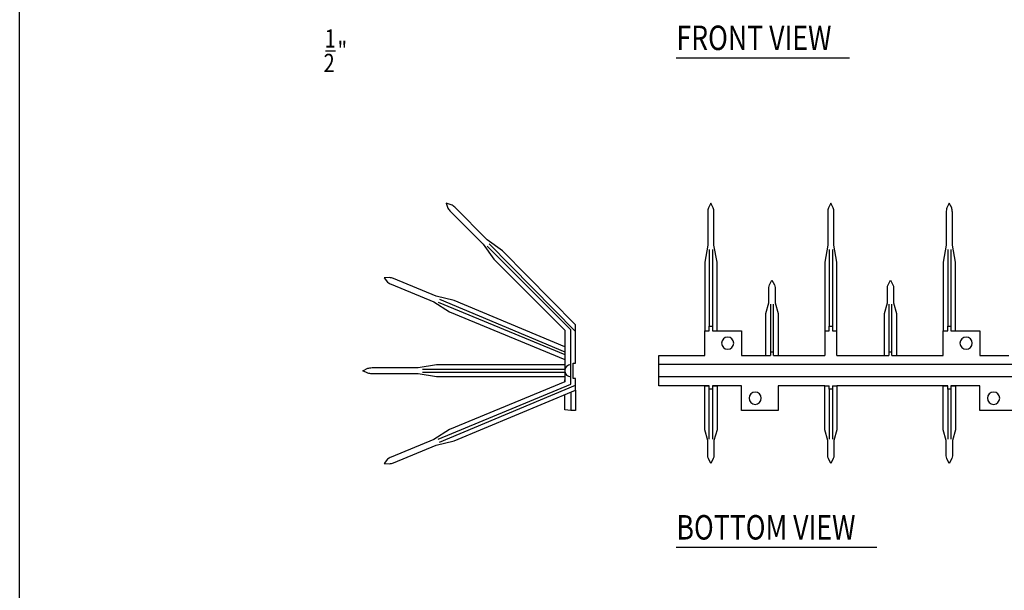
# Model space of a CAD drawing. Units: inches. Extents: x 0 to 1000, y 135 to 865.
# Drawn here: x 299 to 466, y 496 to 593 of the extents above; entities that cross this region are included whole.
import ezdxf

# ---------------------------------------------------------------- set-up
doc = ezdxf.new("R2010")
doc.units = ezdxf.units.IN
doc.header["$MEASUREMENT"] = 0
doc.layers.add('1', color=7, linetype='Continuous')
doc.layers.add('8', color=7, linetype='Continuous')

# ---------------------------------------------------------------- blocks, each defined once
blk = doc.blocks.new('block 20')
at = {"layer": '8', "color": 8, "true_color": 0x808080, "insert": (410.51, 504.88), "char_height": 4.1395, "attachment_point": 7}
blk.add_mtext('\\fMyriad Pro|b0|i0|c0|p34;\\W0.8;BOTTOM VIEW', dxfattribs=at)
blk = doc.blocks.new('block 22')
at = {"layer": '8', "color": 8, "lineweight": 25, "true_color": 0x808080}
blk.add_lwpolyline([(299.33, 443.64), (299.33, 597.64)], dxfattribs=at)
blk = doc.blocks.new('block 79')
at = {"layer": '8', "color": 8, "lineweight": 25, "true_color": 0x808080}
blk.add_lwpolyline([(351.13, 587.56), (352.79, 587.56)], dxfattribs=at)
at = {"layer": '8', "color": 8, "true_color": 0x808080, "char_height": 3.1046, "attachment_point": 7}
for s, insert in [('\\fMyriad Pro|b0|i0|c0|p34;\\W0.8;1', (350.96, 588.08)), ('\\fMyriad Pro|b0|i0|c0|p34;\\W0.8;"', (353.15, 586.01)), ('\\fMyriad Pro|b0|i0|c0|p34;\\W0.8;2', (350.78, 583.94))]:
    blk.add_mtext(s, dxfattribs=dict(at, insert=insert))
blk = doc.blocks.new('block 80')
at = {"layer": '8', "color": 8, "lineweight": 25, "true_color": 0x808080}
blk.add_lwpolyline([(410.47, 586.39), (439.82, 586.39)], dxfattribs=at)
blk = doc.blocks.new('block 81')
at = {"layer": '8', "color": 8, "true_color": 0x808080, "insert": (410.51, 587.68), "char_height": 4.1395, "attachment_point": 7}
blk.add_mtext('\\fMyriad Pro|b0|i0|c0|p34;\\W0.8;FRONT VIEW', dxfattribs=at)
blk = doc.blocks.new('block 83')
at = {"layer": '8', "color": 8, "lineweight": 25, "true_color": 0x808080}
blk.add_lwpolyline([(410.47, 503.59), (444.42, 503.59)], dxfattribs=at)
blk = doc.blocks.new('block 478')
at = {"layer": '1', "color": 1, "lineweight": 25, "true_color": 0xff0000}
blk.add_open_spline([(463.17, 528.79), (463.17, 529.36), (463.63, 529.82), (464.21, 529.82), (464.78, 529.82), (465.24, 529.36), (465.24, 528.79), (465.24, 528.21), (464.78, 527.75), (464.21, 527.75), (463.63, 527.75), (463.17, 528.21), (463.17, 528.79), (463.17, 528.79), (463.17, 528.79), (463.17, 528.79)], degree=3, knots=[0, 0, 0, 0, 1, 1, 1, 2, 2, 2, 3, 3, 3, 4, 4, 4, 5, 5, 5, 5], dxfattribs=at)
blk = doc.blocks.new('block 479')
at = {"layer": '1', "color": 1, "lineweight": 25, "true_color": 0xff0000}
blk.add_open_spline([(456.96, 530.86), (456.96, 530.86), (457.74, 530.86), (457.74, 530.86), (457.74, 530.86), (457.74, 523.45), (457.74, 523.45), (457.74, 523.45), (457.22, 521.64), (457.22, 521.64), (457.22, 521.64), (457.22, 519.04), (457.22, 519.04), (457.22, 518.88), (457.18, 518.72), (457.11, 518.58), (457.11, 518.58), (456.7, 517.76), (456.7, 517.76), (456.7, 517.76), (456.3, 518.58), (456.3, 518.58), (456.22, 518.72), (456.19, 518.88), (456.19, 519.04), (456.19, 519.04), (456.19, 521.64), (456.19, 521.64), (456.19, 521.64), (455.67, 523.45), (455.67, 523.45), (455.67, 523.45), (455.67, 530.86), (455.67, 530.86), (455.67, 530.86), (456.44, 530.86), (456.44, 530.86)], degree=3, knots=[0, 0, 0, 0, 1, 1, 1, 2, 2, 2, 3, 3, 3, 4, 4, 4, 5, 5, 5, 6, 6, 6, 7, 7, 7, 8, 8, 8, 9, 9, 9, 10, 10, 10, 11, 11, 11, 12, 12, 12, 12], dxfattribs=at)
blk = doc.blocks.new('block 480')
at = {"layer": '1', "color": 1, "lineweight": 25, "true_color": 0xff0000}
blk.add_open_spline([(458.51, 538.1), (458.51, 538.67), (458.98, 539.13), (459.55, 539.13), (460.12, 539.13), (460.58, 538.67), (460.58, 538.1), (460.58, 537.53), (460.12, 537.07), (459.55, 537.07), (458.98, 537.07), (458.51, 537.53), (458.51, 538.1), (458.51, 538.1), (458.51, 538.1), (458.51, 538.1)], degree=3, knots=[0, 0, 0, 0, 1, 1, 1, 2, 2, 2, 3, 3, 3, 4, 4, 4, 5, 5, 5, 5], dxfattribs=at)
blk = doc.blocks.new('block 481')
at = {"layer": '1', "color": 1, "lineweight": 25, "true_color": 0xff0000}
blk.add_open_spline([(422.81, 528.79), (422.81, 529.36), (423.27, 529.82), (423.85, 529.82), (424.42, 529.82), (424.88, 529.36), (424.88, 528.79), (424.88, 528.21), (424.42, 527.75), (423.85, 527.75), (423.27, 527.75), (422.81, 528.21), (422.81, 528.79), (422.81, 528.79), (422.81, 528.79), (422.81, 528.79)], degree=3, knots=[0, 0, 0, 0, 1, 1, 1, 2, 2, 2, 3, 3, 3, 4, 4, 4, 5, 5, 5, 5], dxfattribs=at)
blk = doc.blocks.new('block 482')
at = {"layer": '1', "color": 1, "lineweight": 25, "true_color": 0xff0000}
blk.add_open_spline([(436.91, 530.86), (436.91, 530.86), (437.69, 530.86), (437.69, 530.86), (437.69, 530.86), (437.69, 523.45), (437.69, 523.45), (437.69, 523.45), (437.17, 521.64), (437.17, 521.64), (437.17, 521.64), (437.17, 519.04), (437.17, 519.04), (437.17, 518.88), (437.13, 518.72), (437.06, 518.58), (437.06, 518.58), (436.65, 517.76), (436.65, 517.76), (436.65, 517.76), (436.24, 518.58), (436.24, 518.58), (436.17, 518.72), (436.14, 518.88), (436.14, 519.04), (436.14, 519.04), (436.14, 521.64), (436.14, 521.64), (436.14, 521.64), (435.62, 523.45), (435.62, 523.45), (435.62, 523.45), (435.62, 530.86), (435.62, 530.86), (435.62, 530.86), (436.39, 530.86), (436.39, 530.86)], degree=3, knots=[0, 0, 0, 0, 1, 1, 1, 2, 2, 2, 3, 3, 3, 4, 4, 4, 5, 5, 5, 6, 6, 6, 7, 7, 7, 8, 8, 8, 9, 9, 9, 10, 10, 10, 11, 11, 11, 12, 12, 12, 12], dxfattribs=at)
blk = doc.blocks.new('block 483')
at = {"layer": '1', "color": 1, "lineweight": 25, "true_color": 0xff0000}
blk.add_open_spline([(416.6, 530.86), (416.6, 530.86), (417.38, 530.86), (417.38, 530.86), (417.38, 530.86), (417.38, 523.45), (417.38, 523.45), (417.38, 523.45), (416.86, 521.64), (416.86, 521.64), (416.86, 521.64), (416.86, 519.04), (416.86, 519.04), (416.86, 518.88), (416.82, 518.72), (416.75, 518.58), (416.75, 518.58), (416.34, 517.76), (416.34, 517.76), (416.34, 517.76), (415.94, 518.58), (415.94, 518.58), (415.86, 518.72), (415.83, 518.88), (415.83, 519.04), (415.83, 519.04), (415.83, 521.64), (415.83, 521.64), (415.83, 521.64), (415.31, 523.45), (415.31, 523.45), (415.31, 523.45), (415.31, 530.86), (415.31, 530.86), (415.31, 530.86), (416.08, 530.86), (416.08, 530.86)], degree=3, knots=[0, 0, 0, 0, 1, 1, 1, 2, 2, 2, 3, 3, 3, 4, 4, 4, 5, 5, 5, 6, 6, 6, 7, 7, 7, 8, 8, 8, 9, 9, 9, 10, 10, 10, 11, 11, 11, 12, 12, 12, 12], dxfattribs=at)
blk = doc.blocks.new('block 484')
at = {"layer": '1', "color": 1, "lineweight": 25, "true_color": 0xff0000}
blk.add_open_spline([(418.15, 538.1), (418.15, 538.67), (418.62, 539.13), (419.19, 539.13), (419.76, 539.13), (420.22, 538.67), (420.22, 538.1), (420.22, 537.53), (419.76, 537.07), (419.19, 537.07), (418.62, 537.07), (418.15, 537.53), (418.15, 538.1), (418.15, 538.1), (418.15, 538.1), (418.15, 538.1)], degree=3, knots=[0, 0, 0, 0, 1, 1, 1, 2, 2, 2, 3, 3, 3, 4, 4, 4, 5, 5, 5, 5], dxfattribs=at)
blk = doc.blocks.new('block 486')
at = {"layer": '1', "color": 1, "lineweight": 25, "true_color": 0xff0000}
blk.add_lwpolyline([(601.07, 532.41), (407.55, 532.41)], dxfattribs=at)
blk = doc.blocks.new('block 487')
at = {"layer": '1', "color": 1, "lineweight": 25, "true_color": 0xff0000}
blk.add_lwpolyline([(416.08, 521.86), (416.08, 530.34)], dxfattribs=at)
blk = doc.blocks.new('block 488')
at = {"layer": '1', "color": 1, "lineweight": 25, "true_color": 0xff0000}
blk.add_lwpolyline([(601.07, 534.48), (407.55, 534.48)], dxfattribs=at)
blk = doc.blocks.new('block 489')
at = {"layer": '1', "color": 1, "lineweight": 25, "true_color": 0xff0000}
blk.add_lwpolyline([(416.6, 530.34), (416.6, 521.86)], dxfattribs=at)
blk = doc.blocks.new('block 490')
at = {"layer": '1', "color": 1, "lineweight": 25, "true_color": 0xff0000}
blk.add_lwpolyline([(436.39, 530.34), (436.39, 521.86)], dxfattribs=at)
blk = doc.blocks.new('block 491')
at = {"layer": '1', "color": 1, "lineweight": 25, "true_color": 0xff0000}
blk.add_lwpolyline([(436.91, 530.34), (436.91, 521.86)], dxfattribs=at)
blk = doc.blocks.new('block 492')
at = {"layer": '1', "color": 1, "lineweight": 25, "true_color": 0xff0000}
blk.add_lwpolyline([(456.44, 530.34), (456.44, 521.86)], dxfattribs=at)
blk = doc.blocks.new('block 493')
at = {"layer": '1', "color": 1, "lineweight": 25, "true_color": 0xff0000}
blk.add_lwpolyline([(456.96, 530.34), (456.96, 521.86)], dxfattribs=at)
blk = doc.blocks.new('block 716')
at = {"layer": '1', "color": 1, "lineweight": 25, "true_color": 0xff0000}
blk.add_open_spline([(457.74, 540.17), (457.74, 540.17), (457.74, 551.81), (457.74, 551.81), (457.74, 551.81), (457.22, 554.66), (457.22, 554.66), (457.22, 554.66), (457.22, 560.27), (457.22, 560.27), (457.22, 560.51), (457.18, 560.75), (457.11, 560.99), (457.11, 560.99), (456.7, 561.8), (456.7, 561.8), (456.7, 561.8), (456.3, 560.99), (456.3, 560.99), (456.22, 560.75), (456.19, 560.51), (456.19, 560.27), (456.19, 560.27), (456.19, 554.66), (456.19, 554.66), (456.19, 554.66), (455.67, 551.81), (455.67, 551.81), (455.67, 551.81), (455.67, 540.17), (455.67, 540.17)], degree=3, knots=[0, 0, 0, 0, 1, 1, 1, 2, 2, 2, 3, 3, 3, 4, 4, 4, 5, 5, 5, 6, 6, 6, 7, 7, 7, 8, 8, 8, 9, 9, 9, 10, 10, 10, 10], dxfattribs=at)
blk = doc.blocks.new('block 717')
at = {"layer": '1', "color": 1, "lineweight": 25, "true_color": 0xff0000}
blk.add_lwpolyline([(456.44, 553.94), (456.44, 540.95)], dxfattribs=at)
blk = doc.blocks.new('block 718')
at = {"layer": '1', "color": 1, "lineweight": 25, "true_color": 0xff0000}
blk.add_lwpolyline([(456.96, 553.94), (456.96, 540.95)], dxfattribs=at)
blk = doc.blocks.new('block 719')
at = {"layer": '1', "color": 1, "lineweight": 25, "true_color": 0xff0000}
blk.add_lwpolyline([(455.67, 540.17), (456.44, 540.17), (456.44, 540.95), (456.96, 540.95), (456.96, 540.17), (457.74, 540.17)], dxfattribs=at)
blk = doc.blocks.new('block 720')
at = {"layer": '1', "color": 1, "lineweight": 25, "true_color": 0xff0000}
blk.add_open_spline([(417.38, 540.17), (417.38, 540.17), (417.38, 551.81), (417.38, 551.81), (417.38, 551.81), (416.86, 554.66), (416.86, 554.66), (416.86, 554.66), (416.86, 560.27), (416.86, 560.27), (416.86, 560.51), (416.82, 560.75), (416.75, 560.99), (416.75, 560.99), (416.34, 561.8), (416.34, 561.8), (416.34, 561.8), (415.94, 560.99), (415.94, 560.99), (415.86, 560.75), (415.83, 560.51), (415.83, 560.27), (415.83, 560.27), (415.83, 554.66), (415.83, 554.66), (415.83, 554.66), (415.31, 551.81), (415.31, 551.81), (415.31, 551.81), (415.31, 540.17), (415.31, 540.17)], degree=3, knots=[0, 0, 0, 0, 1, 1, 1, 2, 2, 2, 3, 3, 3, 4, 4, 4, 5, 5, 5, 6, 6, 6, 7, 7, 7, 8, 8, 8, 9, 9, 9, 10, 10, 10, 10], dxfattribs=at)
blk = doc.blocks.new('block 721')
at = {"layer": '1', "color": 1, "lineweight": 25, "true_color": 0xff0000}
blk.add_lwpolyline([(416.08, 553.94), (416.08, 540.95)], dxfattribs=at)
blk = doc.blocks.new('block 722')
at = {"layer": '1', "color": 1, "lineweight": 25, "true_color": 0xff0000}
blk.add_lwpolyline([(416.6, 553.94), (416.6, 540.95)], dxfattribs=at)
blk = doc.blocks.new('block 723')
at = {"layer": '1', "color": 1, "lineweight": 25, "true_color": 0xff0000}
blk.add_lwpolyline([(415.31, 540.17), (416.08, 540.17), (416.08, 540.95), (416.6, 540.95), (416.6, 540.17), (417.38, 540.17)], dxfattribs=at)
blk = doc.blocks.new('block 748')
at = {"layer": '1', "color": 1, "lineweight": 25, "true_color": 0xff0000}
blk.add_lwpolyline([(447, 536.03), (447, 536.55), (446.48, 536.55), (446.48, 536.03)], dxfattribs=at)
blk = doc.blocks.new('block 749')
at = {"layer": '1', "color": 1, "lineweight": 25, "true_color": 0xff0000}
blk.add_open_spline([(445.71, 536.03), (445.71, 536.03), (445.71, 543.09), (445.71, 543.09), (445.71, 543.09), (446.23, 544.9), (446.23, 544.9), (446.23, 544.9), (446.23, 547.5), (446.23, 547.5), (446.23, 547.66), (446.26, 547.82), (446.33, 547.96), (446.33, 547.96), (446.74, 548.78), (446.74, 548.78), (446.74, 548.78), (447.15, 547.96), (447.15, 547.96), (447.22, 547.82), (447.26, 547.66), (447.26, 547.5), (447.26, 547.5), (447.26, 544.9), (447.26, 544.9), (447.26, 544.9), (447.78, 543.09), (447.78, 543.09), (447.78, 543.09), (447.78, 536.03), (447.78, 536.03)], degree=3, knots=[0, 0, 0, 0, 1, 1, 1, 2, 2, 2, 3, 3, 3, 4, 4, 4, 5, 5, 5, 6, 6, 6, 7, 7, 7, 8, 8, 8, 9, 9, 9, 10, 10, 10, 10], dxfattribs=at)
blk = doc.blocks.new('block 750')
at = {"layer": '1', "color": 1, "lineweight": 25, "true_color": 0xff0000}
blk.add_lwpolyline([(447, 536.55), (447, 544.68)], dxfattribs=at)
blk = doc.blocks.new('block 751')
at = {"layer": '1', "color": 1, "lineweight": 25, "true_color": 0xff0000}
blk.add_lwpolyline([(446.48, 544.68), (446.48, 536.55)], dxfattribs=at)
blk = doc.blocks.new('block 752')
at = {"layer": '1', "color": 1, "lineweight": 25, "true_color": 0xff0000}
blk.add_lwpolyline([(426.95, 536.03), (426.95, 536.55), (426.43, 536.55), (426.43, 536.03)], dxfattribs=at)
blk = doc.blocks.new('block 753')
at = {"layer": '1', "color": 1, "lineweight": 25, "true_color": 0xff0000}
blk.add_open_spline([(425.66, 536.03), (425.66, 536.03), (425.66, 543.09), (425.66, 543.09), (425.66, 543.09), (426.17, 544.9), (426.17, 544.9), (426.17, 544.9), (426.17, 547.5), (426.17, 547.5), (426.17, 547.66), (426.21, 547.82), (426.28, 547.96), (426.28, 547.96), (426.69, 548.78), (426.69, 548.78), (426.69, 548.78), (427.1, 547.96), (427.1, 547.96), (427.17, 547.82), (427.21, 547.66), (427.21, 547.5), (427.21, 547.5), (427.21, 544.9), (427.21, 544.9), (427.21, 544.9), (427.73, 543.09), (427.73, 543.09), (427.73, 543.09), (427.73, 536.03), (427.73, 536.03)], degree=3, knots=[0, 0, 0, 0, 1, 1, 1, 2, 2, 2, 3, 3, 3, 4, 4, 4, 5, 5, 5, 6, 6, 6, 7, 7, 7, 8, 8, 8, 9, 9, 9, 10, 10, 10, 10], dxfattribs=at)
blk = doc.blocks.new('block 754')
at = {"layer": '1', "color": 1, "lineweight": 25, "true_color": 0xff0000}
blk.add_lwpolyline([(426.95, 536.55), (426.95, 544.68)], dxfattribs=at)
blk = doc.blocks.new('block 755')
at = {"layer": '1', "color": 1, "lineweight": 25, "true_color": 0xff0000}
blk.add_lwpolyline([(426.43, 544.68), (426.43, 536.55)], dxfattribs=at)
blk = doc.blocks.new('block 760')
at = {"layer": '1', "color": 1, "lineweight": 25, "true_color": 0xff0000}
blk.add_lwpolyline([(436.39, 553.94), (436.39, 540.95)], dxfattribs=at)
blk = doc.blocks.new('block 761')
at = {"layer": '1', "color": 1, "lineweight": 25, "true_color": 0xff0000}
blk.add_lwpolyline([(436.91, 553.94), (436.91, 540.95)], dxfattribs=at)
blk = doc.blocks.new('block 762')
at = {"layer": '1', "color": 1, "lineweight": 25, "true_color": 0xff0000}
blk.add_open_spline([(437.69, 536.03), (437.69, 536.03), (437.69, 551.81), (437.69, 551.81), (437.69, 551.81), (437.17, 554.66), (437.17, 554.66), (437.17, 554.66), (437.17, 560.27), (437.17, 560.27), (437.17, 560.51), (437.13, 560.75), (437.06, 560.99), (437.06, 560.99), (436.65, 561.8), (436.65, 561.8), (436.65, 561.8), (436.24, 560.99), (436.24, 560.99), (436.17, 560.75), (436.14, 560.51), (436.14, 560.27), (436.14, 560.27), (436.14, 554.66), (436.14, 554.66), (436.14, 554.66), (435.62, 551.81), (435.62, 551.81), (435.62, 551.81), (435.62, 536.03), (435.62, 536.03)], degree=3, knots=[0, 0, 0, 0, 1, 1, 1, 2, 2, 2, 3, 3, 3, 4, 4, 4, 5, 5, 5, 6, 6, 6, 7, 7, 7, 8, 8, 8, 9, 9, 9, 10, 10, 10, 10], dxfattribs=at)
blk = doc.blocks.new('block 763')
at = {"layer": '1', "color": 1, "lineweight": 25, "true_color": 0xff0000}
blk.add_lwpolyline([(435.62, 540.17), (436.39, 540.17), (436.39, 540.95), (436.91, 540.95), (436.91, 540.17), (437.69, 540.17)], dxfattribs=at)
blk = doc.blocks.new('block 771')
at = {"layer": '1', "color": 1, "lineweight": 25, "true_color": 0xff0000}
blk.add_lwpolyline([(456.96, 540.17), (461.88, 540.17), (461.88, 536.03), (466.79, 536.03)], dxfattribs=at)
blk = doc.blocks.new('block 773')
at = {"layer": '1', "color": 1, "lineweight": 25, "true_color": 0xff0000}
blk.add_lwpolyline([(447, 536.03), (455.67, 536.03), (455.67, 540.17), (456.44, 540.17)], dxfattribs=at)
blk = doc.blocks.new('block 774')
at = {"layer": '1', "color": 1, "lineweight": 25, "true_color": 0xff0000}
blk.add_lwpolyline([(437.69, 536.03), (446.48, 536.03)], dxfattribs=at)
blk = doc.blocks.new('block 775')
at = {"layer": '1', "color": 1, "lineweight": 25, "true_color": 0xff0000}
blk.add_lwpolyline([(426.95, 536.03), (435.62, 536.03)], dxfattribs=at)
blk = doc.blocks.new('block 776')
at = {"layer": '1', "color": 1, "lineweight": 25, "true_color": 0xff0000}
blk.add_lwpolyline([(416.6, 540.17), (421.52, 540.17), (421.52, 536.03), (426.43, 536.03)], dxfattribs=at)
blk = doc.blocks.new('block 980')
at = {"layer": '1', "color": 1, "lineweight": 25, "true_color": 0xff0000}
blk.add_lwpolyline([(435.62, 530.86), (427.73, 530.86), (427.73, 526.72), (421.52, 526.72), (421.52, 530.86), (416.6, 530.86), (416.6, 530.34), (416.08, 530.34), (416.08, 530.86), (407.55, 530.86), (407.55, 536.03), (415.31, 536.03), (415.31, 540.17), (416.08, 540.17)], dxfattribs=at)
blk = doc.blocks.new('block 981')
at = {"layer": '1', "color": 1, "lineweight": 25, "true_color": 0xff0000}
blk.add_lwpolyline([(436.91, 530.86), (436.91, 530.34)], dxfattribs=at)
blk = doc.blocks.new('block 982')
at = {"layer": '1', "color": 1, "lineweight": 25, "true_color": 0xff0000}
blk.add_lwpolyline([(436.91, 530.34), (436.39, 530.34)], dxfattribs=at)
blk = doc.blocks.new('block 983')
at = {"layer": '1', "color": 1, "lineweight": 25, "true_color": 0xff0000}
blk.add_lwpolyline([(436.39, 530.34), (436.39, 530.86)], dxfattribs=at)
blk = doc.blocks.new('block 984')
at = {"layer": '1', "color": 1, "lineweight": 25, "true_color": 0xff0000}
blk.add_lwpolyline([(468.09, 526.72), (461.88, 526.72), (461.88, 530.86), (456.96, 530.86), (456.96, 530.34), (456.44, 530.34), (456.44, 530.86), (437.69, 530.86)], dxfattribs=at)
blk = doc.blocks.new('block 1198')
at = {"layer": '1', "color": 1, "lineweight": 25, "true_color": 0xff0000}
blk.add_open_spline([(391.62, 532.41), (391.62, 532.41), (369.89, 532.41), (369.89, 532.41), (369.89, 532.41), (366.78, 532.93), (366.78, 532.93), (366.78, 532.93), (358.99, 532.93), (358.99, 532.93), (358.74, 532.93), (358.5, 532.96), (358.27, 533.03), (358.27, 533.03), (357.45, 533.44), (357.45, 533.44), (357.45, 533.44), (358.27, 533.85), (358.27, 533.85), (358.5, 533.92), (358.74, 533.96), (358.99, 533.96), (358.99, 533.96), (366.78, 533.96), (366.78, 533.96), (366.78, 533.96), (369.89, 534.48), (369.89, 534.48), (369.89, 534.48), (391.62, 534.48), (391.62, 534.48)], degree=3, knots=[0, 0, 0, 0, 1, 1, 1, 2, 2, 2, 3, 3, 3, 4, 4, 4, 5, 5, 5, 6, 6, 6, 7, 7, 7, 8, 8, 8, 9, 9, 9, 10, 10, 10, 10], dxfattribs=at)
blk = doc.blocks.new('block 1199')
at = {"layer": '1', "color": 1, "lineweight": 25, "true_color": 0xff0000}
blk.add_lwpolyline([(367.5, 533.7), (391.62, 533.7)], dxfattribs=at)
blk = doc.blocks.new('block 1200')
at = {"layer": '1', "color": 1, "lineweight": 25, "true_color": 0xff0000}
blk.add_lwpolyline([(367.5, 533.18), (391.62, 533.18)], dxfattribs=at)
blk = doc.blocks.new('block 1201')
at = {"layer": '1', "color": 1, "lineweight": 25, "true_color": 0xff0000}
blk.add_lwpolyline([(370.2, 545.04), (391.62, 536.17)], dxfattribs=at)
blk = doc.blocks.new('block 1202')
at = {"layer": '1', "color": 1, "lineweight": 25, "true_color": 0xff0000}
blk.add_lwpolyline([(370.4, 545.52), (391.62, 536.64)], dxfattribs=at)
blk = doc.blocks.new('block 1203')
at = {"layer": '1', "color": 1, "lineweight": 25, "true_color": 0xff0000}
blk.add_lwpolyline([(370.2, 521.85), (392.66, 531.15)], dxfattribs=at)
blk = doc.blocks.new('block 1204')
at = {"layer": '1', "color": 1, "lineweight": 25, "true_color": 0xff0000}
blk.add_lwpolyline([(370.4, 521.37), (393.43, 531)], dxfattribs=at)
blk = doc.blocks.new('block 1205')
at = {"layer": '1', "color": 1, "lineweight": 25, "true_color": 0xff0000}
blk.add_open_spline([(393.43, 530.15), (393.43, 530.15), (393.43, 532.15), (393.43, 532.15), (393.43, 532.15), (393.04, 532.15), (393.04, 532.15), (393.04, 532.15), (393.04, 534.74), (393.04, 534.74), (393.04, 534.74), (393.43, 534.74), (393.43, 534.74), (393.43, 534.74), (393.43, 541.18), (393.43, 541.18), (393.43, 541.18), (381.06, 553.74), (381.06, 553.74), (381.06, 553.74), (378.5, 555.57), (378.5, 555.57), (378.5, 555.57), (372.99, 561.08), (372.99, 561.08), (372.82, 561.26), (372.62, 561.4), (372.4, 561.51), (372.4, 561.51), (371.54, 561.8), (371.54, 561.8), (371.54, 561.8), (371.83, 560.94), (371.83, 560.94), (371.94, 560.72), (372.09, 560.52), (372.26, 560.35), (372.26, 560.35), (377.77, 554.84), (377.77, 554.84), (377.77, 554.84), (379.6, 552.28), (379.6, 552.28), (379.6, 552.28), (391.62, 540.3), (391.62, 540.3), (391.62, 540.3), (391.62, 531.56), (391.62, 531.56), (391.62, 531.56), (372.11, 523.48), (372.11, 523.48), (372.11, 523.48), (369.44, 521.81), (369.44, 521.81), (369.44, 521.81), (362.23, 518.83), (362.23, 518.83), (362.01, 518.73), (361.8, 518.61), (361.61, 518.45), (361.61, 518.45), (361.01, 517.76), (361.01, 517.76), (361.01, 517.76), (361.92, 517.7), (361.92, 517.7), (362.17, 517.72), (362.4, 517.78), (362.63, 517.87), (362.63, 517.87), (369.83, 520.85), (369.83, 520.85), (369.83, 520.85), (372.9, 521.56), (372.9, 521.56), (372.9, 521.56), (393.43, 530.16), (393.43, 530.16)], degree=3, knots=[0, 0, 0, 0, 1, 1, 1, 2, 2, 2, 3, 3, 3, 4, 4, 4, 5, 5, 5, 6, 6, 6, 7, 7, 7, 8, 8, 8, 9, 9, 9, 10, 10, 10, 11, 11, 11, 12, 12, 12, 13, 13, 13, 14, 14, 14, 15, 15, 15, 16, 16, 16, 17, 17, 17, 18, 18, 18, 19, 19, 19, 20, 20, 20, 21, 21, 21, 22, 22, 22, 23, 23, 23, 24, 24, 24, 25, 25, 25, 26, 26, 26, 26], dxfattribs=at)
blk = doc.blocks.new('block 1206')
at = {"layer": '1', "color": 1, "lineweight": 25, "true_color": 0xff0000}
blk.add_open_spline([(391.62, 537.48), (391.62, 537.48), (372.9, 545.32), (372.9, 545.32), (372.9, 545.32), (369.83, 546.03), (369.83, 546.03), (369.83, 546.03), (362.63, 549.02), (362.63, 549.02), (362.4, 549.11), (362.17, 549.17), (361.92, 549.19), (361.92, 549.19), (361.01, 549.13), (361.01, 549.13), (361.01, 549.13), (361.61, 548.44), (361.61, 548.44), (361.8, 548.28), (362.01, 548.15), (362.23, 548.06), (362.23, 548.06), (369.44, 545.08), (369.44, 545.08), (369.44, 545.08), (372.11, 543.41), (372.11, 543.41), (372.11, 543.41), (391.62, 535.33), (391.62, 535.33)], degree=3, knots=[0, 0, 0, 0, 1, 1, 1, 2, 2, 2, 3, 3, 3, 4, 4, 4, 5, 5, 5, 6, 6, 6, 7, 7, 7, 8, 8, 8, 9, 9, 9, 10, 10, 10, 10], dxfattribs=at)
blk = doc.blocks.new('block 1207')
at = {"layer": '1', "color": 1, "lineweight": 25, "true_color": 0xff0000}
blk.add_lwpolyline([(378.83, 554.88), (393.41, 540.1)], dxfattribs=at)
blk = doc.blocks.new('block 1208')
at = {"layer": '1', "color": 1, "lineweight": 25, "true_color": 0xff0000}
blk.add_lwpolyline([(378.46, 554.51), (392.66, 540.36)], dxfattribs=at)
blk = doc.blocks.new('block 1209')
at = {"layer": '1', "color": 1, "lineweight": 25, "true_color": 0xff0000}
blk.add_lwpolyline([(392.66, 529.84), (392.66, 526.72)], dxfattribs=at)
blk = doc.blocks.new('block 1210')
at = {"layer": '1', "color": 1, "lineweight": 25, "true_color": 0xff0000}
blk.add_lwpolyline([(393.43, 530.16), (393.43, 526.72), (392.66, 526.72), (391.62, 526.81), (391.62, 529.41)], dxfattribs=at)
blk = doc.blocks.new('block 1211')
at = {"layer": '1', "color": 1, "lineweight": 25, "true_color": 0xff0000}
blk.add_lwpolyline([(392.66, 531.15), (392.66, 540.36)], dxfattribs=at)
blk = doc.blocks.new('block 1212')
at = {"layer": '1', "color": 1, "lineweight": 25, "true_color": 0xff0000}
blk.add_lwpolyline([(391.62, 535.33), (391.62, 531.56)], dxfattribs=at)
blk = doc.blocks.new('block 1213')
at = {"layer": '1', "color": 1, "lineweight": 25, "true_color": 0xff0000}
blk.add_open_spline([(392.66, 534.48), (392.08, 534.48), (391.62, 534.01), (391.62, 533.44), (391.62, 532.87), (392.08, 532.41), (392.66, 532.41)], degree=3, knots=[0, 0, 0, 0, 1, 1, 1, 2, 2, 2, 2], dxfattribs=at)
blk = doc.blocks.new('block 1214')
at = {"layer": '1', "color": 1, "lineweight": 25, "true_color": 0xff0000}
blk.add_lwpolyline([(391.62, 531.6), (391.62, 531.89)], dxfattribs=at)

msp = doc.modelspace()

# ---------------------------------------------------------------- block references
at = {"layer": '1'}
for name in ['block 1205', 'block 720', 'block 762', 'block 716', 'block 1208', 'block 1207', 'block 721', 'block 722', 'block 760', 'block 761', 'block 717', 'block 718', 'block 1206', 'block 753', 'block 749', 'block 1202', 'block 1201', 'block 755', 'block 754', 'block 751', 'block 750', 'block 1211', 'block 980', 'block 723', 'block 776', 'block 763', 'block 773', 'block 719', 'block 771', 'block 484', 'block 480', 'block 1212', 'block 752', 'block 775', 'block 774', 'block 748', 'block 1198', 'block 1199', 'block 1213', 'block 488', 'block 1200', 'block 1214', 'block 486', 'block 1203', 'block 1204', 'block 1210', 'block 483', 'block 487', 'block 489', 'block 482', 'block 983', 'block 490', 'block 982', 'block 981', 'block 491', 'block 984', 'block 479', 'block 492', 'block 493', 'block 1209', 'block 481', 'block 478']:
    msp.add_blockref(name, (0, 0), dxfattribs=at)
at = {"layer": '8'}
for name in ['block 22', 'block 81', 'block 79', 'block 80', 'block 20', 'block 83']:
    msp.add_blockref(name, (0, 0), dxfattribs=at)

doc.saveas('drawing.dxf')
